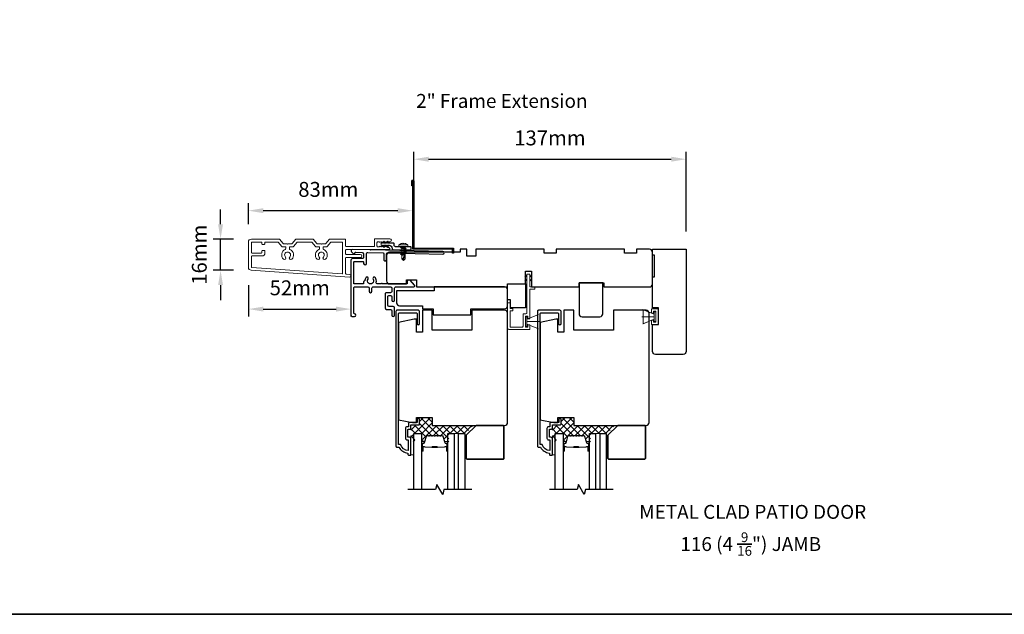
# Model space of a CAD drawing. Extents: x 3250 to 8124, y 3815 to 5078.
# Drawn here: x 7094 to 7590, y 4478 to 4778 of the extents above; entities that cross this region are included whole.
import ezdxf

# ---------------------------------------------------------------- set-up
doc = ezdxf.new("R2010")
doc.units = 0
doc.header["$LTSCALE"] = 250
doc.header["$MEASUREMENT"] = 0
doc.header["$PDMODE"] = 3
doc.header["$PDSIZE"] = -2
doc.layers.get('DEFPOINTS').update_dxf_attribs({"color": 2, "linetype": 'CONTINUOUS'})
for name, color, linetype in [('10', 30, 'CONTINUOUS'), ('3', 3, 'CONTINUOUS'), ('7', 7, 'CONTINUOUS'), ('Glass', 6, 'CONTINUOUS')]:
    doc.layers.add(name, color=color, linetype=linetype)
for name, color, linetype, lineweight in [('15A02$0$DIMENSION', 2, 'CONTINUOUS', 5), ('2', 2, 'CONTINUOUS', 25), ('6', 6, 'CONTINUOUS', 5), ('8', 7, 'CONTINUOUS', 35), ('Butal', 9, 'CONTINUOUS', 15), ('Casing', 142, 'CONTINUOUS', 15), ('Dimensions', 2, 'CONTINUOUS', 25), ('FLATHEAD SCREW$0$1', 1, 'CONTINUOUS', 13), ('Interlayer', 4, 'CONTINUOUS', 13), ('Spacer Bar', 1, 'CONTINUOUS', 9), ('TEXT', 7, 'CONTINUOUS', 35), ('Vinyl', 6, 'CONTINUOUS', 15), ('Visible (ANSI)', 7, 'CONTINUOUS', 25)]:
    doc.layers.add(name, color=color, linetype=linetype, lineweight=lineweight)
doc.styles.add('Note Text (ISO)', font='tahoma.ttf')
doc.styles.add('ROMANS', font='romans')
doc.dimstyles.new('LWDEC$0', dxfattribs={"dimscale": 0.125, "dimtxt": 2.5, "dimasz": 1, "dimexe": 1.25, "dimexo": 3, "dimgap": 2, "dimtad": 1, "dimtoh": 1, "dimdec": 4, "dimzin": 11, "dimdsep": 46, "dimlunit": 5, "dimtxsty": 'ROMANS', "dimcen": 0, "dimdle": 1.5, "dimazin": 0, "dimtfac": 1, "dimtdec": 4, "dimtix": 1, "dimtmove": 0, "dimatfit": 3, "dimfxl": 0, "dimfrac": 2, "dimtzin": 0, "dimarcsym": 0})

# ---------------------------------------------------------------- blocks, each defined once
blk = doc.blocks.new('*D229')
at = {"layer": '2', "color": 0, "linetype": 'ByBlock', "lineweight": -2}
for p, q in [((7292.35, 4688.8), (7292.35, 4711.4)), ((7429.73, 4671.3), (7429.73, 4711.4)), ((7299.85, 4707.65), (7422.23, 4707.65))]:
    blk.add_line(p, q, dxfattribs=at)
at = {"layer": '2', "color": 0}
for points in [[(7299.85, 4708.9), (7299.85, 4706.4), (7292.35, 4707.65)], [(7422.23, 4708.9), (7422.23, 4706.4), (7429.73, 4707.65)]]:
    blk.add_solid(points, dxfattribs=at)
at = {"layer": 'DEFPOINTS', "color": 0}
for p in [(7429.73, 4707.65), (7292.35, 4679.8), (7429.73, 4662.3)]:
    blk.add_point(p, dxfattribs=at)
at = {"layer": '2', "color": 0, "insert": (7361.04, 4717.4), "char_height": 7.5, "attachment_point": 5, "style": 'ROMANS'}
blk.add_mtext('137mm', dxfattribs=at)
blk = doc.blocks.new('.5 in SELF DRILLING')
at = {"layer": 'FLATHEAD SCREW$0$1', "lineweight": 5}
for p, q in [((-10.47, 0.31), (-12.34, 0)), ((-12.34, 0), (-6.34, -1.3)), ((-7.44, 1.5), (-10.84, 1.5)), ((-10.47, 0.31), (-7.43, -0.67)), ((-7.44, 1.5), (-7.54, 0.5)), ((-7.54, 0.5), (-7.34, -0.92)), ((-6.73, 2.59), (-7.44, 1.5)), ((-6.38, 1.5), (-6.73, 2.59)), ((-5.46, 1.5), (-6.63, 1.5)), ((-5.46, 1.5), (-6, -1.5)), ((-4.76, 2.59), (-5.46, 1.5)), ((-5.05, -1.5), (-4.65, 1.5)), ((-4.41, 1.5), (-4.76, 2.59)), ((-3.49, 1.5), (-4.65, 1.5)), ((-3.49, 1.5), (-4.02, -1.5)), ((-2.78, 2.59), (-3.49, 1.5)), ((-3.08, -1.5), (-2.68, 1.5)), ((-2.43, 1.5), (-2.78, 2.59)), ((-1.51, 1.5), (-2.68, 1.5)), ((-1.51, 1.5), (-2.05, -1.5)), ((-0.8, 2.59), (-1.51, 1.5)), ((-1.1, -1.5), (-0.7, 1.5)), ((-0.49, 1.59), (-0.8, 2.59)), ((-0.7, 1.5), (-0.46, 1.61)), ((0, 1.61), (-0.46, 1.61)), ((0, 3.75), (0, -3.75)), ((1.47, 4), (0.25, 4)), ((1.62, 3.98), (1.62, -3.98)), ((1.78, 3.89), (1.78, -3.89)), ((2.8, 1.97), (2.79, 1.96)), ((3.05, 0.37), (2.79, 0.37)), ((3.08, 0.37), (3.05, 0.37)), ((-10.84, -1.5), (-6, -1.5)), ((-7.43, -0.67), (-7.37, -0.71)), ((-7.26, -0.77), (-6.34, -1.3)), ((-6.82, -1.5), (-6.34, -1.3)), ((-6.11, -1.5), (-5.76, -2.59)), ((-5.76, -2.59), (-5.05, -1.5)), ((-5.05, -1.5), (-4.02, -1.5)), ((-4.13, -1.5), (-3.79, -2.59)), ((-3.79, -2.59), (-3.08, -1.5)), ((-3.08, -1.5), (-2.05, -1.5)), ((-2.16, -1.5), (-1.81, -2.59)), ((-1.81, -2.59), (-1.1, -1.5)), ((-1.1, -1.5), (-0.07, -1.5)), ((-0.18, -1.5), (0, -2.08)), ((0, -1.09), (-0.07, -1.5)), ((1.47, -4), (0.25, -4)), ((3.08, -0.37), (2.79, -0.37)), ((2.8, -1.97), (2.79, -1.96))]:
    blk.add_line(p, q, dxfattribs=at)
for points in [[(-10.84, -1.5), (-12.34, 0), (-10.84, 1.5)], [(0, -1.61), (0, 1.61)]]:
    blk.add_lwpolyline(points, dxfattribs=at)
for centre, radius, start, end in [((-12.74, 0.27), 2.26, 1.07161, 33.06652), ((0.25, 3.75), 0.25, 90, 180), ((1.47, 3.5), 0.5, 35.68533, 90), ((-3.4, 0), 6.5, 17.61933, 35.68533), ((-3.4, 0), 6.49, 3.26794, 17.58662), ((-4.9, 0), 7.69, 357.24333, 2.75667), ((-4.9, 0), 7.69, 357.24333, 2.75667), ((0.25, -3.75), 0.25, 180, 270), ((1.47, -3.5), 0.5, 270, 324.31467), ((-3.4, 0), 6.5, 324.31467, 342.38067), ((-3.4, 0), 6.49, 342.41426, 356.73135), ((-3.4, 0), 6.49, 342.41426, 356.73135)]:
    blk.add_arc(centre, radius, start, end, dxfattribs=at)
for points, knots in [([(-6.73, 2.59), (-6.89, 2.06), (-7.23, 0.91), (-7.29, -0.29), (-7.34, -0.92)], [0, 0, 0, 0, 1.65439, 3.593652, 3.593652, 3.593652, 3.593652]), ([(-7.34, -0.92), (-7.17, -0.6), (-6.83, 0.01), (-6.8, 0.59), (-6.7, 0.93), (-6.63, 1.5)], [0.072389, 0.072389, 0.072389, 0.072389, 1.65439, 4.144282, 5.297366, 5.297366, 5.297366, 5.297366]), ([(-4.76, 2.59), (-4.91, 2.06), (-5.31, 0.74), (-5.32, -1.05), (-5.66, -2.22), (-5.76, -2.59)], [0, 0, 0, 0, 1.65439, 4.144282, 5.297366, 5.297366, 5.297366, 5.297366]), ([(-2.78, 2.59), (-2.94, 2.06), (-3.34, 0.74), (-3.35, -1.05), (-3.68, -2.22), (-3.79, -2.59)], [0, 0, 0, 0, 1.65439, 4.144282, 5.297366, 5.297366, 5.297366, 5.297366]), ([(-0.8, 2.59), (-0.96, 2.06), (-1.36, 0.74), (-1.37, -1.05), (-1.71, -2.22), (-1.81, -2.59)], [0, 0, 0, 0, 1.65439, 4.144282, 5.297366, 5.297366, 5.297366, 5.297366])]:
    blk.add_open_spline(points, degree=3, knots=knots, dxfattribs=at)
blk = doc.blocks.new('*D234')
at = {"layer": 'DEFPOINTS', "color": 0}
for p in [(7291.85, 4681.72), (7291.85, 4666.5), (7209.04, 4665.88)]:
    blk.add_point(p, dxfattribs=at)
at = {"layer": 'Dimensions', "color": 0, "linetype": 'ByBlock', "lineweight": -2}
for p, q in [((7209.04, 4674.88), (7209.04, 4685.47)), ((7216.54, 4681.72), (7284.35, 4681.72)), ((7291.85, 4675.5), (7291.85, 4685.47))]:
    blk.add_line(p, q, dxfattribs=at)
at = {"layer": 'Dimensions', "color": 0}
for points in [[(7216.54, 4682.97), (7216.54, 4680.47), (7209.04, 4681.72)], [(7284.35, 4682.97), (7284.35, 4680.47), (7291.85, 4681.72)]]:
    blk.add_solid(points, dxfattribs=at)
at = {"layer": 'Dimensions', "color": 0, "insert": (7249.32, 4691.47), "char_height": 7.5, "attachment_point": 5, "style": 'ROMANS'}
blk.add_mtext('83mm', dxfattribs=at)
blk = doc.blocks.new('*D235')
at = {"layer": 'DEFPOINTS', "color": 0}
for p in [(7194.98, 4667.38), (7210.54, 4667.38), (7210.44, 4651.68)]:
    blk.add_point(p, dxfattribs=at)
at = {"layer": 'Dimensions', "color": 0, "linetype": 'ByBlock', "lineweight": -2}
for p, q in [((7194.98, 4674.88), (7194.98, 4682.38)), ((7201.54, 4667.38), (7191.23, 4667.38)), ((7194.98, 4651.68), (7194.98, 4667.38)), ((7201.44, 4651.68), (7191.23, 4651.68)), ((7194.98, 4644.18), (7194.98, 4636.68))]:
    blk.add_line(p, q, dxfattribs=at)
at = {"layer": 'Dimensions', "color": 0}
for points in [[(7193.73, 4674.88), (7196.23, 4674.88), (7194.98, 4667.38)], [(7193.73, 4644.18), (7196.23, 4644.18), (7194.98, 4651.68)]]:
    blk.add_solid(points, dxfattribs=at)
at = {"layer": 'Dimensions', "color": 0, "insert": (7185.23, 4659.53), "char_height": 7.5, "attachment_point": 5, "rotation": 90, "style": 'ROMANS'}
blk.add_mtext('16mm', dxfattribs=at)
blk = doc.blocks.new('*D236')
at = {"layer": 'DEFPOINTS', "color": 0}
for p in [(7209.04, 4653.17), (7260.73, 4648.76), (7260.73, 4632.11)]:
    blk.add_point(p, dxfattribs=at)
at = {"layer": 'Dimensions', "color": 0, "linetype": 'ByBlock', "lineweight": -2}
for p, q in [((7209.04, 4644.17), (7209.04, 4628.36)), ((7260.73, 4639.76), (7260.73, 4628.36)), ((7216.54, 4632.11), (7253.23, 4632.11))]:
    blk.add_line(p, q, dxfattribs=at)
at = {"layer": 'Dimensions', "color": 0}
for points in [[(7216.54, 4633.36), (7216.54, 4630.86), (7209.04, 4632.11)], [(7253.23, 4633.36), (7253.23, 4630.86), (7260.73, 4632.11)]]:
    blk.add_solid(points, dxfattribs=at)
at = {"layer": 'Dimensions', "color": 0, "insert": (7234.89, 4641.86), "char_height": 7.5, "attachment_point": 5, "style": 'ROMANS'}
blk.add_mtext('52mm', dxfattribs=at)

msp = doc.modelspace()

# ---------------------------------------------------------------- hatches: boundary and pattern name
at = {"layer": '15A02$0$DIMENSION'}
h = msp.add_hatch(dxfattribs=at)
h.set_pattern_fill('ANSI37', color=251, scale=20, angle=270, style=0)
h.set_pattern_definition([(315, (4073.9515, 1456.6278), (1.767767, 1.767767), []), (45, (4073.9515, 1456.6278), (-1.767767, 1.767767), [])])
edge = h.paths.add_edge_path()
edge.add_arc((7297.33, 4564.85), 0.5, 325.4038, 343)
edge.add_line((7297.8, 4564.71), (7298.8, 4567.97))
edge.add_arc((7299.17, 4567.86), 0.386, 90, 163, ccw=False)
edge.add_line((7299.17, 4568.24), (7299.79, 4568.24))
edge.add_arc((7299.79, 4568.23), 0.0127, 39, 90, ccw=False)
edge.add_line((7299.8, 4568.24), (7299.87, 4568.15))
edge.add_arc((7300.06, 4568.3), 0.241, 219, 321)
edge.add_line((7300.25, 4568.15), (7300.32, 4568.24))
edge.add_arc((7300.33, 4568.23), 0.0127, 90, 141, ccw=False)
edge.add_line((7300.33, 4568.24), (7301.24, 4568.24))
edge.add_arc((7301.24, 4568.23), 0.0127, 39, 90, ccw=False)
edge.add_line((7301.25, 4568.24), (7301.32, 4568.15))
edge.add_arc((7301.51, 4568.3), 0.241, 219, 321)
edge.add_line((7301.7, 4568.15), (7301.76, 4568.24))
edge.add_arc((7301.77, 4568.23), 0.0127, 89.9948, 141, ccw=False)
edge.add_line((7301.77, 4568.24), (7302.69, 4568.24))
edge.add_arc((7302.69, 4568.23), 0.0127, 39, 96.5734, ccw=False)
edge.add_line((7302.7, 4568.24), (7302.77, 4568.15))
edge.add_arc((7302.96, 4568.3), 0.241, 219, 321)
edge.add_line((7303.14, 4568.15), (7303.21, 4568.24))
edge.add_arc((7303.22, 4568.23), 0.0127, 89.9948, 141, ccw=False)
edge.add_line((7303.22, 4568.24), (7304.14, 4568.24))
edge.add_arc((7304.14, 4568.23), 0.0127, 39, 96.5734, ccw=False)
edge.add_line((7304.15, 4568.24), (7304.22, 4568.15))
edge.add_arc((7304.4, 4568.3), 0.241, 219, 321)
edge.add_line((7304.59, 4568.15), (7304.66, 4568.24))
edge.add_arc((7304.67, 4568.23), 0.0127, 89.9948, 141, ccw=False)
edge.add_line((7304.67, 4568.24), (7305.58, 4568.24))
edge.add_arc((7305.59, 4568.23), 0.0127, 39, 96.5734, ccw=False)
edge.add_line((7305.6, 4568.24), (7305.66, 4568.15))
edge.add_arc((7305.85, 4568.3), 0.241, 219, 321)
edge.add_line((7306.04, 4568.15), (7306.11, 4568.24))
edge.add_arc((7306.12, 4568.23), 0.0127, 90, 141, ccw=False)
edge.add_line((7306.12, 4568.24), (7306.74, 4568.24))
edge.add_arc((7306.74, 4567.86), 0.386, 17, 90, ccw=False)
edge.add_line((7307.11, 4567.97), (7307.85, 4565.56))
edge.add_line((7307.85, 4565.56), (7309.53, 4564.31))
edge.add_line((7309.53, 4564.31), (7310.11, 4564.31))
edge.add_line((7310.11, 4564.31), (7310.11, 4569.49))
edge.add_line((7310.11, 4569.49), (7318.6, 4569.49))
edge.add_line((7318.6, 4569.49), (7322.6, 4573.49))
edge.add_line((7322.6, 4573.49), (7301.71, 4573.49))
edge.add_line((7301.71, 4573.49), (7301.71, 4577.49))
edge.add_line((7301.71, 4577.49), (7295.36, 4577.49))
edge.add_line((7295.36, 4577.49), (7295.36, 4573.74))
edge.add_line((7295.36, 4573.74), (7290.91, 4573.74))
edge.add_line((7290.91, 4573.74), (7290.91, 4565.09))
edge.add_line((7290.91, 4565.09), (7292.91, 4565.09))
edge.add_line((7292.91, 4565.09), (7292.91, 4569.49))
edge.add_line((7292.91, 4569.49), (7296.81, 4569.49))
edge.add_line((7296.81, 4569.49), (7296.81, 4564.31))
edge.add_line((7296.81, 4564.31), (7297.39, 4564.31))
edge.add_line((7297.39, 4564.31), (7297.74, 4564.57))
h = msp.add_hatch(dxfattribs=at)
h.set_pattern_fill('ANSI37', color=251, scale=20, angle=270, style=0)
h.set_pattern_definition([(315, (4145.2913, 1456.6278), (1.767767, 1.767767), []), (45, (4145.2913, 1456.6278), (-1.767767, 1.767767), [])])
edge = h.paths.add_edge_path()
edge.add_arc((7368.67, 4564.85), 0.5, 325.4038, 343)
edge.add_line((7369.14, 4564.71), (7370.14, 4567.97))
edge.add_arc((7370.51, 4567.86), 0.386, 90, 163, ccw=False)
edge.add_line((7370.51, 4568.24), (7371.13, 4568.24))
edge.add_arc((7371.13, 4568.23), 0.0127, 39, 90, ccw=False)
edge.add_line((7371.14, 4568.24), (7371.21, 4568.15))
edge.add_arc((7371.4, 4568.3), 0.241, 219, 321)
edge.add_line((7371.59, 4568.15), (7371.66, 4568.24))
edge.add_arc((7371.67, 4568.23), 0.0127, 90, 141, ccw=False)
edge.add_line((7371.67, 4568.24), (7372.58, 4568.24))
edge.add_arc((7372.58, 4568.23), 0.0127, 39, 90, ccw=False)
edge.add_line((7372.59, 4568.24), (7372.66, 4568.15))
edge.add_arc((7372.85, 4568.3), 0.241, 219, 321)
edge.add_line((7373.04, 4568.15), (7373.1, 4568.24))
edge.add_arc((7373.11, 4568.23), 0.0127, 89.9948, 141, ccw=False)
edge.add_line((7373.11, 4568.24), (7374.03, 4568.24))
edge.add_arc((7374.03, 4568.23), 0.0127, 39, 96.5734, ccw=False)
edge.add_line((7374.04, 4568.24), (7374.11, 4568.15))
edge.add_arc((7374.3, 4568.3), 0.241, 219, 321)
edge.add_line((7374.48, 4568.15), (7374.55, 4568.24))
edge.add_arc((7374.56, 4568.23), 0.0127, 89.9948, 141, ccw=False)
edge.add_line((7374.56, 4568.24), (7375.48, 4568.24))
edge.add_arc((7375.48, 4568.23), 0.0127, 39, 96.5734, ccw=False)
edge.add_line((7375.49, 4568.24), (7375.56, 4568.15))
edge.add_arc((7375.74, 4568.3), 0.241, 219, 321)
edge.add_line((7375.93, 4568.15), (7376, 4568.24))
edge.add_arc((7376.01, 4568.23), 0.0127, 89.9948, 141, ccw=False)
edge.add_line((7376.01, 4568.24), (7376.92, 4568.24))
edge.add_arc((7376.93, 4568.23), 0.0127, 39, 96.5734, ccw=False)
edge.add_line((7376.94, 4568.24), (7377, 4568.15))
edge.add_arc((7377.19, 4568.3), 0.241, 219, 321)
edge.add_line((7377.38, 4568.15), (7377.45, 4568.24))
edge.add_arc((7377.46, 4568.23), 0.0127, 90, 141, ccw=False)
edge.add_line((7377.46, 4568.24), (7378.08, 4568.24))
edge.add_arc((7378.08, 4567.86), 0.386, 17, 90, ccw=False)
edge.add_line((7378.45, 4567.97), (7379.19, 4565.56))
edge.add_line((7379.19, 4565.56), (7380.87, 4564.31))
edge.add_line((7380.87, 4564.31), (7381.45, 4564.31))
edge.add_line((7381.45, 4564.31), (7381.45, 4569.49))
edge.add_line((7381.45, 4569.49), (7389.94, 4569.49))
edge.add_line((7389.94, 4569.49), (7393.94, 4573.49))
edge.add_line((7393.94, 4573.49), (7373.05, 4573.49))
edge.add_line((7373.05, 4573.49), (7373.05, 4577.49))
edge.add_line((7373.05, 4577.49), (7366.7, 4577.49))
edge.add_line((7366.7, 4577.49), (7366.7, 4573.74))
edge.add_line((7366.7, 4573.74), (7362.25, 4573.74))
edge.add_line((7362.25, 4573.74), (7362.25, 4565.09))
edge.add_line((7362.25, 4565.09), (7364.25, 4565.09))
edge.add_line((7364.25, 4565.09), (7364.25, 4569.49))
edge.add_line((7364.25, 4569.49), (7368.15, 4569.49))
edge.add_line((7368.15, 4569.49), (7368.15, 4564.31))
edge.add_line((7368.15, 4564.31), (7368.73, 4564.31))
edge.add_line((7368.73, 4564.31), (7369.08, 4564.57))

# ---------------------------------------------------------------- linework, layer by layer
at = {"layer": '10'}
msp.add_lwpolyline([(7279.06, 4666.09), (7278.5, 4665.29), (7277.25, 4665.29), (7277.61, 4665.8, 1), (7277.2, 4666.09), (7276.63, 4665.29), (7276.26, 4665.29, 1), (7276.26, 4664.27), (7276.63, 4664.27), (7277.2, 4663.47, 1), (7277.61, 4663.76), (7277.25, 4664.27), (7278.5, 4664.27), (7279.06, 4663.47, 1), (7279.48, 4663.76), (7279.12, 4664.27), (7280, 4664.27, -0.414214), (7281.5, 4662.77), (7281.5, 4662.53, 0.414214), (7282, 4662.03), (7290.78, 4662.03, 0.414214), (7291.03, 4662.28), (7291.03, 4663.28, 0.414214), (7290.78, 4663.53), (7283.25, 4663.53, -0.414214), (7282.5, 4664.28), (7282.5, 4665.04, 0.414214), (7282.25, 4665.29), (7279.12, 4665.29), (7279.48, 4665.8, 1)], format="xyb", close=True, dxfattribs=at)
at = {"layer": '3'}
for points in [[(7291.85, 4694.28), (7291.35, 4694.28), (7291.35, 4696.83, -0.9), (7292.35, 4696.83), (7292.35, 4662.78), (7312.35, 4662.78), (7312.35, 4660.28), (7311.85, 4660.28), (7311.85, 4662.28), (7291.85, 4662.28), (7291.85, 4696.74)], [(7261.43, 4662.18), (7261.43, 4662.18), (7261.43, 4662.18, 0.69957), (7260.98, 4660.95), (7262.07, 4660.03, 0.637672), (7262.73, 4660.33), (7262.73, 4660.35), (7262.73, 4660.33), (7262.73, 4660.35, -0.420458), (7263.14, 4660.75), (7266.44, 4660.68, -0.407996), (7267.13, 4659.98), (7267.13, 4658.23, -0.414214), (7266.43, 4657.53), (7261.43, 4657.53, 0.414214), (7260.73, 4656.83), (7260.73, 4629.08, 0.414214), (7261.43, 4628.38), (7262.53, 4628.38, 1), (7262.53, 4629.78, -0.414214), (7262.13, 4630.18), (7262.13, 4642.68, -0.414214), (7262.83, 4643.38), (7269.23, 4643.38, -0.414213), (7269.93, 4642.68), (7269.93, 4641.08, 1), (7271.33, 4641.08), (7271.33, 4642.68, -0.414214), (7272.03, 4643.38), (7280.63, 4643.38, -0.414213), (7281.33, 4642.68), (7281.33, 4641.08, -0.414214), (7280.63, 4640.38), (7278.63, 4640.38, 0.414214), (7277.93, 4639.68), (7277.93, 4632.68, 0.414213), (7278.63, 4631.98), (7280.63, 4631.98, -0.414213), (7281.33, 4631.28), (7281.33, 4629.08, 1), (7282.73, 4629.08), (7282.73, 4632.68, 0.414213), (7282.03, 4633.38), (7280.03, 4633.38, -0.414213), (7279.33, 4634.08), (7279.33, 4638.28, -0.414214), (7280.03, 4638.98), (7280.63, 4638.98, -0.414213), (7281.33, 4638.28), (7281.33, 4636.58, 1), (7282.73, 4636.58), (7282.73, 4642.68, -0.414214), (7283.43, 4643.38), (7292.48, 4643.38, 0.661067), (7292.84, 4644.22), (7290.53, 4646.63), (7289.53, 4646.63, 0.414214), (7289.13, 4646.23), (7289.13, 4645.18, -0.414214), (7288.73, 4644.78), (7276.57, 4644.78, 1), (7276.07, 4644.78), (7274.16, 4644.78, -0.483177), (7273.48, 4645.64, 0.207572), (7273.06, 4647.93, 1), (7271.9, 4647.15, -1.870905), (7269.36, 4647.15, 1), (7268.2, 4647.93, 0.14834), (7267.7, 4646.3), (7267.53, 4646.3, 0.414214), (7267.13, 4645.9), (7267.13, 4645.18, -0.414214), (7266.73, 4644.78), (7262.53, 4644.78, -0.414213), (7262.13, 4645.18), (7262.13, 4655.73, -0.414214), (7262.53, 4656.13), (7266.73, 4656.13, -0.414214), (7267.13, 4655.73), (7267.13, 4655.08, 1), (7268.53, 4655.08), (7268.53, 4659.92, -0.420458), (7269.24, 4660.62), (7276.92, 4660.46, -0.414214), (7277.31, 4660.05), (7277.25, 4657.13, 1), (7278.65, 4657.1), (7278.71, 4660.02, -0.414214), (7279.12, 4660.41), (7307.01, 4659.79, 1), (7307.04, 4661.19), (7270.87, 4661.98), (7270.63, 4661.74), (7270.37, 4661.99), (7261.43, 4662.18)]]:
    msp.add_lwpolyline(points, format="xyb", dxfattribs=at)
for points in [[(7288.21, 4567.04, 0.414214), (7289.01, 4566.24), (7289.61, 4566.24), (7289.61, 4560.77, -0.28202), (7285.73, 4563.79), (7284.71, 4563.79), (7284.71, 4629.67, -0.414214), (7285.23, 4630.19), (7293.54, 4630.19, -0.414214), (7294.06, 4629.67), (7294.06, 4624.84, 1), (7295.36, 4624.84), (7295.36, 4630.84, 0.414214), (7294.71, 4631.49), (7283.93, 4631.49, 0.414214), (7283.41, 4630.97), (7283.41, 4562.99, 0.414214), (7283.91, 4562.49), (7284.91, 4562.49, 0.238125), (7289.41, 4559.49), (7289.41, 4558.99, 0.414214), (7289.91, 4558.49), (7290.66, 4558.49, 0.414214), (7290.91, 4558.74), (7290.91, 4566.84, 0.414214), (7290.26, 4567.49), (7289.56, 4567.49, -0.414214), (7289.46, 4567.59), (7289.46, 4571.44, -0.414214), (7289.56, 4571.54), (7290.28, 4571.54, 0.468375), (7290.91, 4572.29), (7290.91, 4573.74), (7294.86, 4573.74, 0.414214), (7295.36, 4574.24), (7295.36, 4576.24, 1.2), (7294.11, 4576.24), (7294.11, 4574.99), (7290.26, 4574.99, 0.414214), (7289.66, 4574.39), (7289.66, 4572.79), (7289.01, 4572.79, 0.414214), (7288.21, 4571.99)], [(7359.55, 4567.04, 0.414214), (7360.35, 4566.24), (7360.95, 4566.24), (7360.95, 4560.77, -0.28202), (7357.07, 4563.79), (7356.05, 4563.79), (7356.05, 4629.67, -0.414214), (7356.57, 4630.19), (7364.88, 4630.19, -0.414214), (7365.4, 4629.67), (7365.4, 4624.84, 1), (7366.7, 4624.84), (7366.7, 4630.84, 0.414214), (7366.05, 4631.49), (7355.27, 4631.49, 0.414214), (7354.75, 4630.97), (7354.75, 4562.99, 0.414214), (7355.25, 4562.49), (7356.25, 4562.49, 0.238125), (7360.75, 4559.49), (7360.75, 4558.99, 0.414214), (7361.25, 4558.49), (7362, 4558.49, 0.414214), (7362.25, 4558.74), (7362.25, 4566.84, 0.414214), (7361.6, 4567.49), (7360.9, 4567.49, -0.414214), (7360.8, 4567.59), (7360.8, 4571.44, -0.414214), (7360.9, 4571.54), (7361.62, 4571.54, 0.468375), (7362.25, 4572.29), (7362.25, 4573.74), (7366.2, 4573.74, 0.414214), (7366.7, 4574.24), (7366.7, 4576.24, 1.2), (7365.45, 4576.24), (7365.45, 4574.99), (7361.6, 4574.99, 0.414214), (7361, 4574.39), (7361, 4572.79), (7360.35, 4572.79, 0.414214), (7359.55, 4571.99)]]:
    msp.add_lwpolyline(points, format="xyb", close=True, dxfattribs=at)
at = {"layer": '6'}
for p, q in [((7413.57, 4629.51), (7407.83, 4631.85)), ((7408.07, 4624.76), (7408.07, 4631.76)), ((7408.07, 4631.76), (7413.57, 4629.51)), ((7412.21, 4630.01), (7412.21, 4632.24)), ((7412.21, 4632.24), (7415.71, 4632.24)), ((7415.71, 4632.24), (7415.71, 4624.28)), ((7349.46, 4627.03), (7355.2, 4629.37)), ((7413.57, 4628.26), (7407.37, 4628.26)), ((7413.57, 4627.01), (7407.83, 4624.67)), ((7413.57, 4627.01), (7408.07, 4624.76)), ((7413.21, 4630.01), (7412.21, 4630.01)), ((7412.21, 4624.28), (7412.21, 4626.51)), ((7412.21, 4626.51), (7413.21, 4626.51)), ((7414.46, 4630.99), (7413.21, 4630.99)), ((7413.21, 4630.99), (7413.21, 4630.01)), ((7413.21, 4626.51), (7413.21, 4625.53)), ((7414.37, 4630.66), (7413.57, 4630.66)), ((7413.57, 4630.66), (7413.57, 4625.86)), ((7413.57, 4629.51), (7413.57, 4627.01)), ((7414.37, 4625.86), (7414.37, 4630.66)), ((7414.46, 4625.53), (7414.46, 4630.99)), ((7349.46, 4625.78), (7355.66, 4625.78)), ((7349.46, 4624.53), (7355.2, 4622.19)), ((7415.71, 4624.28), (7412.21, 4624.28)), ((7413.21, 4625.53), (7414.46, 4625.53)), ((7413.57, 4625.86), (7414.37, 4625.86))]:
    msp.add_line(p, q, dxfattribs=at)
msp.add_lwpolyline([(7340.91, 4632.48), (7340.91, 4635.28), (7339.71, 4635.28), (7339.71, 4622.78, 0.414214), (7340.71, 4621.78), (7350.96, 4621.78), (7350.96, 4624.23), (7349.96, 4624.23), (7349.96, 4622.98), (7348.66, 4622.98), (7348.66, 4628.58), (7349.96, 4628.58), (7349.96, 4627.23), (7350.96, 4627.23), (7350.96, 4642.08), (7352.96, 4642.08, 0.414214), (7353.46, 4642.58), (7353.46, 4643.28), (7350.96, 4643.28), (7350.96, 4649.68, 0.414214), (7350.86, 4649.78), (7349.56, 4649.78, 0.414214), (7349.46, 4649.68), (7349.46, 4630.28, -0.414214), (7348.96, 4629.78), (7347.46, 4629.78), (7347.46, 4623.48, -0.414214), (7346.96, 4622.98), (7340.91, 4622.98), (7340.91, 4631.28), (7341.91, 4631.28, 0.414214), (7342.41, 4631.78), (7342.41, 4632.48)], format="xyb", close=True, dxfattribs=at)
at = {"layer": '6', "color": 1}
for points in [[(7349.46, 4649.21), (7348.46, 4648.23), (7349.46, 4648.56)], [(7349.46, 4647.15), (7348.46, 4646.18), (7349.46, 4646.5)], [(7350.96, 4649.21), (7351.96, 4648.23), (7350.96, 4648.56)], [(7350.96, 4647.15), (7351.96, 4646.18), (7350.96, 4646.5)]]:
    msp.add_lwpolyline(points, close=True, dxfattribs=at)
at = {"layer": '6'}
for points in [[(7349.46, 4628.18), (7348.66, 4628.18), (7348.66, 4623.38), (7349.46, 4623.38)], [(7349.46, 4624.53), (7349.46, 4627.03), (7354.96, 4629.28), (7354.96, 4622.28)], [(7292.41, 4558.69), (7292.41, 4568.19), (7290.91, 4568.19), (7290.91, 4558.69)], [(7363.75, 4558.74), (7363.75, 4568.24), (7362.25, 4568.24), (7362.25, 4558.74)]]:
    msp.add_lwpolyline(points, close=True, dxfattribs=at)
at = {"layer": '7', "flags": 128}
for points in [[(7321.62, 4541.24), (7307.63, 4541.24), (7306.96, 4538.74), (7304.07, 4543.74), (7303.4, 4541.24), (7289.42, 4541.24)], [(7392.96, 4541.24), (7378.97, 4541.24), (7378.3, 4538.74), (7375.41, 4543.74), (7374.74, 4541.24), (7360.76, 4541.24)]]:
    msp.add_lwpolyline(points, dxfattribs=at)
at = {"layer": '8', "linetype": 'Continuous'}
msp.add_lwpolyline([(6792.03, 5077.64), (8124.36, 5077.64), (8124.36, 4478.29), (6792.03, 4478.29)], close=True, dxfattribs=at)
at = {"layer": '8'}
for points in [[(7323.86, 4573.49), (7337.36, 4573.49, -0.414214), (7337.86, 4572.99), (7337.86, 4556.99, -0.414214), (7337.36, 4556.49), (7319.36, 4556.49, -0.414214), (7318.86, 4556.99), (7318.86, 4568.49)], [(7395.2, 4573.49), (7408.7, 4573.49, -0.414214), (7409.2, 4572.99), (7409.2, 4556.99, -0.414214), (7408.7, 4556.49), (7390.7, 4556.49, -0.414214), (7390.2, 4556.99), (7390.2, 4568.49)]]:
    msp.add_lwpolyline(points, format="xyb", close=True, dxfattribs=at)
at = {"layer": 'Butal'}
for points in [[(7296.31, 4560.93), (7296.31, 4565.11, -0.414214), (7296.56, 4565.36), (7297.88, 4565.36), (7297.7, 4564.75, -0.329751), (7297.34, 4564.48), (7297.22, 4564.48, 0.414214), (7296.71, 4563.97), (7296.71, 4560.68), (7296.56, 4560.68, -0.414214)], [(7309.6, 4560.93), (7309.6, 4565.11, 0.414214), (7309.35, 4565.36), (7308.03, 4565.36), (7308.22, 4564.75, 0.329751), (7308.58, 4564.48), (7308.69, 4564.48, -0.414214), (7309.2, 4563.97), (7309.2, 4560.68), (7309.35, 4560.68, 0.414214)], [(7367.65, 4560.93), (7367.65, 4565.11, -0.414214), (7367.9, 4565.36), (7369.22, 4565.36), (7369.04, 4564.75, -0.329751), (7368.68, 4564.48), (7368.56, 4564.48, 0.414214), (7368.05, 4563.97), (7368.05, 4560.68), (7367.9, 4560.68, -0.414214)], [(7380.94, 4560.93), (7380.94, 4565.11, 0.414214), (7380.69, 4565.36), (7379.37, 4565.36), (7379.56, 4564.75, 0.329751), (7379.92, 4564.48), (7380.03, 4564.48, -0.414214), (7380.54, 4563.97), (7380.54, 4560.68), (7380.69, 4560.68, 0.414214)]]:
    msp.add_lwpolyline(points, format="xyb", close=True, dxfattribs=at)
at = {"layer": 'Casing'}
for points in [[(7249.95, 4667.29, -0.217121), (7250.14, 4667.38), (7257.79, 4667.38, -0.414214), (7258.04, 4667.13), (7258.04, 4663.88, 0.414214), (7258.29, 4663.63), (7272.29, 4663.63, 0.414214), (7272.54, 4663.88), (7272.54, 4667.28, -0.414214), (7272.79, 4667.53), (7280.34, 4667.53, -1), (7280.34, 4666.03), (7279.47, 4666.03), (7279.26, 4665.84, -0.381966), (7278.93, 4665.84), (7278.72, 4666.03), (7278.51, 4665.84, -0.381966), (7278.18, 4665.84), (7277.97, 4666.03), (7277.76, 4665.84, -0.381966), (7277.43, 4665.84), (7277.22, 4666.03), (7277.01, 4665.84, -0.381966), (7276.68, 4665.84), (7276.47, 4666.03), (7276.26, 4665.84, -0.381966), (7275.93, 4665.84), (7275.72, 4666.03), (7275.51, 4665.84, -0.381966), (7275.18, 4665.84), (7274.97, 4666.03), (7274.34, 4666.03, 0.414214), (7273.84, 4665.53), (7273.84, 4664.03, 0.414214), (7274.34, 4663.53), (7274.97, 4663.53), (7275.18, 4663.71, -0.381966), (7275.51, 4663.71), (7275.72, 4663.53), (7275.93, 4663.71, -0.381966), (7276.26, 4663.71), (7276.47, 4663.53), (7276.68, 4663.71, -0.381966), (7277.01, 4663.71), (7277.22, 4663.53), (7277.43, 4663.71, -0.381966), (7277.76, 4663.71), (7277.97, 4663.53), (7278.18, 4663.71, -0.381966), (7278.51, 4663.71), (7278.72, 4663.53), (7278.93, 4663.71, -0.381966), (7279.26, 4663.71), (7280.18, 4662.89, -0.213422), (7280.34, 4662.52), (7280.34, 4662.38, -0.414214), (7280.09, 4662.13), (7258.29, 4662.13, 0.414214), (7258.04, 4661.88), (7258.04, 4659.88, 0.414214), (7258.29, 4659.63), (7265.44, 4659.63, -1), (7265.44, 4658.13), (7258.29, 4658.13, 0.414214), (7258.04, 4657.88), (7258.04, 4649.98, 0.39391), (7258.28, 4649.73), (7260.09, 4649.61, -1), (7259.99, 4648.21), (7210.44, 4651.68, -0.39391), (7209.04, 4653.17), (7209.04, 4665.88, -0.414214), (7210.54, 4667.38), (7224.44, 4667.38, -0.217121), (7224.63, 4667.29), (7226.49, 4665.15, 0.217121), (7226.68, 4665.06), (7228.54, 4665.06), (7228.79, 4664.81), (7229.04, 4665.06), (7230.9, 4665.06, 0.217121), (7231.09, 4665.15), (7232.95, 4667.29, -0.217121), (7233.14, 4667.38), (7241.44, 4667.38, -0.217121), (7241.63, 4667.29), (7243.49, 4665.15, 0.217121), (7243.68, 4665.06), (7245.54, 4665.06), (7245.79, 4664.81), (7246.04, 4665.06), (7247.9, 4665.06, 0.217121), (7248.09, 4665.15)], [(7231.78, 4663.65, -0.217121), (7231.59, 4663.56), (7230.19, 4663.56, 0.414214), (7229.69, 4663.06), (7229.69, 4662.58, 0.298217), (7229.99, 4662.13, -0.530295), (7230.9, 4657.24, -1), (7229.85, 4658.31, 2.433737), (7227.74, 4658.31, -1), (7226.68, 4657.24, -0.530295), (7227.59, 4662.13, 0.298217), (7227.89, 4662.58), (7227.89, 4663.06, 0.414214), (7227.39, 4663.56), (7226, 4663.56, -0.217121), (7225.81, 4663.65), (7223.95, 4665.79, 0.217121), (7223.76, 4665.88), (7217.49, 4665.88, 0.414214), (7217.24, 4665.63), (7217.24, 4664.93, -0.414214), (7216.99, 4664.68), (7216.09, 4664.68, -0.414214), (7215.84, 4664.93), (7215.84, 4665.63, 0.414214), (7215.59, 4665.88), (7210.79, 4665.88, 0.414214), (7210.54, 4665.63), (7210.54, 4660.63, 0.414214), (7210.79, 4660.38), (7215.59, 4660.38, 0.414214), (7215.84, 4660.63), (7215.84, 4661.33, -0.414214), (7216.09, 4661.58), (7217.09, 4661.58, -0.414214), (7217.34, 4661.33), (7217.34, 4660.38, -0.414214), (7215.84, 4658.88), (7210.79, 4658.88, 0.414214), (7210.54, 4658.63), (7210.54, 4653.31, 0.39391), (7210.78, 4653.06), (7256.28, 4649.87, 0.434812), (7256.54, 4650.12), (7256.54, 4665.63, 0.414214), (7256.29, 4665.88), (7250.83, 4665.88, 0.217121), (7250.64, 4665.79), (7248.78, 4663.65, -0.217121), (7248.59, 4663.56), (7247.19, 4663.56, 0.414214), (7246.69, 4663.06), (7246.69, 4662.58, 0.298217), (7246.99, 4662.13, -0.530295), (7247.9, 4657.24, -1), (7246.85, 4658.31, 2.433737), (7244.74, 4658.31, -1), (7243.68, 4657.24, -0.530295), (7244.59, 4662.13, 0.298217), (7244.89, 4662.58), (7244.89, 4663.06, 0.414214), (7244.39, 4663.56), (7243, 4663.56, -0.217121), (7242.81, 4663.65), (7240.95, 4665.79, 0.217121), (7240.76, 4665.88), (7233.83, 4665.88, 0.217121), (7233.64, 4665.79)]]:
    msp.add_lwpolyline(points, format="xyb", close=True, dxfattribs=at)
at = {"layer": 'Glass', "color": 1}
for points in [[(7292.41, 4541.24), (7292.41, 4569.49), (7296.31, 4569.49), (7296.31, 4541.24)], [(7309.6, 4541.24), (7309.6, 4569.49), (7312.7, 4569.49), (7312.7, 4541.24)], [(7315.01, 4541.24), (7315.01, 4569.49), (7318.11, 4569.49), (7318.11, 4541.24)], [(7363.75, 4541.24), (7363.75, 4569.49), (7367.65, 4569.49), (7367.65, 4541.24)], [(7380.94, 4541.24), (7380.94, 4569.49), (7384.04, 4569.49), (7384.04, 4541.24)], [(7386.35, 4541.24), (7386.35, 4569.49), (7389.45, 4569.49), (7389.45, 4541.24)]]:
    msp.add_lwpolyline(points, dxfattribs=at)
at = {"layer": 'Interlayer'}
for points in [[(7315.01, 4541.24), (7315.01, 4569.49), (7312.7, 4569.49), (7312.7, 4541.24)], [(7386.35, 4541.24), (7386.35, 4569.49), (7384.04, 4569.49), (7384.04, 4541.24)]]:
    msp.add_lwpolyline(points, dxfattribs=at)
at = {"layer": 'Spacer Bar'}
for points in [[(7301.77, 4568.36, 0.226277), (7301.68, 4568.31), (7301.61, 4568.22, -0.476976), (7301.41, 4568.22), (7301.34, 4568.31, 0.226277), (7301.24, 4568.36), (7300.33, 4568.36, 0.226277), (7300.23, 4568.31), (7300.16, 4568.22, -0.476976), (7299.96, 4568.22), (7299.89, 4568.31, 0.226277), (7299.79, 4568.36), (7299.17, 4568.36, 0.329751), (7298.69, 4568), (7297.69, 4564.74, -0.329751), (7297.33, 4564.47), (7297.21, 4564.47, 0.414214), (7296.71, 4563.97), (7296.71, 4560.68, 1), (7297.09, 4560.68), (7297.09, 4562.54, -0.414214), (7297.24, 4562.69), (7297.75, 4562.69), (7297.75, 4562.81), (7297.27, 4562.81, 0.414214), (7296.97, 4562.51), (7296.97, 4560.68, -1), (7296.82, 4560.68), (7296.82, 4563.97, -0.414214), (7297.21, 4564.35), (7297.33, 4564.35, 0.329751), (7297.8, 4564.71), (7298.8, 4567.97, -0.329751), (7299.17, 4568.24), (7299.79, 4568.24, -0.226277), (7299.8, 4568.24), (7299.87, 4568.15, 0.476976), (7300.25, 4568.15), (7300.32, 4568.24, -0.226277), (7300.33, 4568.24), (7301.24, 4568.24, -0.226277), (7301.25, 4568.24), (7301.32, 4568.15, 0.476976), (7301.7, 4568.15), (7301.76, 4568.24, -0.226277), (7301.77, 4568.24), (7302.69, 4568.24, -0.256633), (7302.7, 4568.24), (7302.77, 4568.15, 0.476976), (7303.14, 4568.15), (7303.21, 4568.24, -0.226277), (7303.22, 4568.24), (7304.14, 4568.24, -0.256633), (7304.15, 4568.24), (7304.22, 4568.15, 0.476976), (7304.59, 4568.15), (7304.66, 4568.24, -0.226277), (7304.67, 4568.24), (7305.58, 4568.24, -0.256633), (7305.6, 4568.24), (7305.66, 4568.15, 0.476976), (7306.04, 4568.15), (7306.11, 4568.24, -0.226277), (7306.12, 4568.24), (7306.74, 4568.24, -0.329751), (7307.11, 4567.97), (7308.11, 4564.71, 0.329751), (7308.59, 4564.35), (7308.7, 4564.35, -0.414214), (7309.09, 4563.97), (7309.09, 4560.68, -1), (7308.94, 4560.68), (7308.94, 4562.51, 0.414214), (7308.64, 4562.81), (7308.16, 4562.81), (7308.16, 4562.69), (7308.67, 4562.69, -0.414214), (7308.82, 4562.54), (7308.82, 4560.68, 1), (7309.2, 4560.68), (7309.2, 4563.97, 0.414214), (7308.7, 4564.47), (7308.59, 4564.47, -0.329751), (7308.22, 4564.74), (7307.22, 4568, 0.329751), (7306.74, 4568.36), (7306.12, 4568.36, 0.226277), (7306.02, 4568.31), (7305.95, 4568.22, -0.476976), (7305.75, 4568.22), (7305.68, 4568.31, 0.226277), (7305.59, 4568.36), (7304.67, 4568.36, 0.226277), (7304.57, 4568.31), (7304.5, 4568.22, -0.476976), (7304.31, 4568.22), (7304.24, 4568.31, 0.226277), (7304.14, 4568.36), (7303.22, 4568.36, 0.226277), (7303.12, 4568.31), (7303.05, 4568.22, -0.476976), (7302.86, 4568.22), (7302.79, 4568.31, 0.226277), (7302.69, 4568.36)], [(7373.11, 4568.36, 0.226277), (7373.02, 4568.31), (7372.95, 4568.22, -0.476976), (7372.75, 4568.22), (7372.68, 4568.31, 0.226277), (7372.58, 4568.36), (7371.67, 4568.36, 0.226277), (7371.57, 4568.31), (7371.5, 4568.22, -0.476976), (7371.3, 4568.22), (7371.23, 4568.31, 0.226277), (7371.13, 4568.36), (7370.51, 4568.36, 0.329751), (7370.03, 4568), (7369.03, 4564.74, -0.329751), (7368.67, 4564.47), (7368.55, 4564.47, 0.414214), (7368.05, 4563.97), (7368.05, 4560.68, 1), (7368.43, 4560.68), (7368.43, 4562.54, -0.414214), (7368.58, 4562.69), (7369.09, 4562.69), (7369.09, 4562.81), (7368.61, 4562.81, 0.414214), (7368.31, 4562.51), (7368.31, 4560.68, -1), (7368.16, 4560.68), (7368.16, 4563.97, -0.414214), (7368.55, 4564.35), (7368.67, 4564.35, 0.329751), (7369.14, 4564.71), (7370.14, 4567.97, -0.329751), (7370.51, 4568.24), (7371.13, 4568.24, -0.226277), (7371.14, 4568.24), (7371.21, 4568.15, 0.476976), (7371.59, 4568.15), (7371.66, 4568.24, -0.226277), (7371.67, 4568.24), (7372.58, 4568.24, -0.226277), (7372.59, 4568.24), (7372.66, 4568.15, 0.476976), (7373.04, 4568.15), (7373.1, 4568.24, -0.226277), (7373.11, 4568.24), (7374.03, 4568.24, -0.256633), (7374.04, 4568.24), (7374.11, 4568.15, 0.476976), (7374.48, 4568.15), (7374.55, 4568.24, -0.226277), (7374.56, 4568.24), (7375.48, 4568.24, -0.256633), (7375.49, 4568.24), (7375.56, 4568.15, 0.476976), (7375.93, 4568.15), (7376, 4568.24, -0.226277), (7376.01, 4568.24), (7376.92, 4568.24, -0.256633), (7376.94, 4568.24), (7377, 4568.15, 0.476976), (7377.38, 4568.15), (7377.45, 4568.24, -0.226277), (7377.46, 4568.24), (7378.08, 4568.24, -0.329751), (7378.45, 4567.97), (7379.45, 4564.71, 0.329751), (7379.93, 4564.35), (7380.04, 4564.35, -0.414214), (7380.43, 4563.97), (7380.43, 4560.68, -1), (7380.28, 4560.68), (7380.28, 4562.51, 0.414214), (7379.98, 4562.81), (7379.5, 4562.81), (7379.5, 4562.69), (7380.01, 4562.69, -0.414214), (7380.16, 4562.54), (7380.16, 4560.68, 1), (7380.54, 4560.68), (7380.54, 4563.97, 0.414214), (7380.04, 4564.47), (7379.93, 4564.47, -0.329751), (7379.56, 4564.74), (7378.56, 4568, 0.329751), (7378.08, 4568.36), (7377.46, 4568.36, 0.226277), (7377.36, 4568.31), (7377.29, 4568.22, -0.476976), (7377.09, 4568.22), (7377.02, 4568.31, 0.226277), (7376.93, 4568.36), (7376.01, 4568.36, 0.226277), (7375.91, 4568.31), (7375.84, 4568.22, -0.476976), (7375.64, 4568.22), (7375.58, 4568.31, 0.226277), (7375.48, 4568.36), (7374.56, 4568.36, 0.226277), (7374.46, 4568.31), (7374.39, 4568.22, -0.476976), (7374.2, 4568.22), (7374.13, 4568.31, 0.226277), (7374.03, 4568.36)], [(7297.31, 4562.64), (7297.94, 4562.64, -0.22907), (7298.1, 4562.57, 0.224481), (7298.24, 4562.5), (7301.52, 4562.5, 0.28964), (7301.68, 4562.6, -0.272736), (7301.9, 4562.75), (7304.01, 4562.75, -0.272736), (7304.23, 4562.6, 0.28964), (7304.39, 4562.5), (7307.68, 4562.5, 0.224481), (7307.81, 4562.57, -0.22907), (7307.97, 4562.64), (7308.61, 4562.64), (7308.61, 4562.69), (7307.97, 4562.69, 0.228585), (7307.77, 4562.6, -0.224481), (7307.68, 4562.55), (7304.39, 4562.55, -0.28964), (7304.28, 4562.62, 0.274141), (7304.01, 4562.81), (7301.9, 4562.81, 0.274141), (7301.63, 4562.62, -0.28964), (7301.52, 4562.55), (7298.24, 4562.55, -0.224481), (7298.14, 4562.6, 0.228585), (7297.94, 4562.69), (7297.31, 4562.69)], [(7368.65, 4562.64), (7369.28, 4562.64, -0.22907), (7369.44, 4562.57, 0.224481), (7369.58, 4562.5), (7372.86, 4562.5, 0.28964), (7373.02, 4562.6, -0.272736), (7373.24, 4562.75), (7375.35, 4562.75, -0.272736), (7375.57, 4562.6, 0.28964), (7375.73, 4562.5), (7379.02, 4562.5, 0.224481), (7379.15, 4562.57, -0.22907), (7379.31, 4562.64), (7379.94, 4562.64), (7379.94, 4562.69), (7379.31, 4562.69, 0.228585), (7379.11, 4562.6, -0.224481), (7379.02, 4562.55), (7375.73, 4562.55, -0.28964), (7375.62, 4562.62, 0.274141), (7375.35, 4562.81), (7373.24, 4562.81, 0.274141), (7372.97, 4562.62, -0.28964), (7372.86, 4562.55), (7369.58, 4562.55, -0.224481), (7369.48, 4562.6, 0.228585), (7369.28, 4562.69), (7368.65, 4562.69)]]:
    msp.add_lwpolyline(points, format="xyb", close=True, dxfattribs=at)
for points in [[(7301.52, 4562.55, -0.001885), (7301.52, 4562.55), (7298.24, 4562.55, -0.224481), (7298.14, 4562.6, 0.228585), (7297.94, 4562.69), (7297.31, 4562.69), (7297.31, 4562.64), (7297.94, 4562.64, -0.22907), (7298.1, 4562.57, 0.224481), (7298.24, 4562.5), (7301.52, 4562.5, -0.214245), (7301.55, 4562.48, 0.214245), (7301.69, 4562.42), (7304.23, 4562.42, 0.214245), (7304.36, 4562.48, -0.214245), (7304.39, 4562.5), (7307.68, 4562.5, 0.224481), (7307.81, 4562.57, -0.22907), (7307.97, 4562.64), (7308.61, 4562.64), (7308.61, 4562.69), (7307.97, 4562.69, 0.228585), (7307.77, 4562.6, -0.224481), (7307.68, 4562.55), (7304.39, 4562.55, 0.214245), (7304.32, 4562.52, -0.214245), (7304.23, 4562.48), (7301.69, 4562.48, -0.214245), (7301.59, 4562.52, 0.214245), (7301.52, 4562.55)], [(7372.86, 4562.55, -0.001885), (7372.86, 4562.55), (7369.58, 4562.55, -0.224481), (7369.48, 4562.6, 0.228585), (7369.28, 4562.69), (7368.65, 4562.69), (7368.65, 4562.64), (7369.28, 4562.64, -0.22907), (7369.44, 4562.57, 0.224481), (7369.58, 4562.5), (7372.86, 4562.5, -0.214245), (7372.89, 4562.48, 0.214245), (7373.03, 4562.42), (7375.57, 4562.42, 0.214245), (7375.7, 4562.48, -0.214245), (7375.73, 4562.5), (7379.02, 4562.5, 0.224481), (7379.15, 4562.57, -0.22907), (7379.31, 4562.64), (7379.94, 4562.64), (7379.94, 4562.69), (7379.31, 4562.69, 0.228585), (7379.11, 4562.6, -0.224481), (7379.02, 4562.55), (7375.73, 4562.55, 0.214245), (7375.66, 4562.52, -0.214245), (7375.57, 4562.48), (7373.03, 4562.48, -0.214245), (7372.93, 4562.52, 0.214245), (7372.86, 4562.55)]]:
    msp.add_lwpolyline(points, format="xyb", dxfattribs=at)
at = {"layer": 'Vinyl'}
for points in [[(7318.11, 4565.99), (7318.86, 4565.99), (7318.86, 4556.99), (7318.11, 4556.99)], [(7389.45, 4565.99), (7390.2, 4565.99), (7390.2, 4556.99), (7389.45, 4556.99)]]:
    msp.add_lwpolyline(points, close=True, dxfattribs=at)
at = {"layer": 'Visible (ANSI)'}
for points in [[(7293.71, 4646.78), (7293.71, 4643.28), (7339.71, 4643.28), (7339.71, 4644.78), (7348.71, 4644.78), (7348.71, 4651.28), (7351.71, 4651.28), (7351.71, 4643.28), (7375.71, 4643.28), (7375.71, 4643.28), (7375.71, 4645.28), (7388.21, 4645.28), (7388.21, 4643.28), (7411.21, 4643.28, 0.414214), (7412.71, 4644.78), (7412.71, 4660.78, 0.414214), (7411.21, 4662.28), (7404.71, 4662.28), (7404.71, 4660.28), (7398.71, 4660.28), (7398.71, 4662.28), (7364.21, 4662.28), (7364.21, 4660.28), (7358.21, 4660.28), (7358.21, 4662.28), (7323.71, 4662.28), (7323.71, 4658.78), (7319.21, 4658.78), (7319.21, 4662.28), (7315.71, 4662.28), (7315.71, 4660.78), (7280.21, 4660.78, 0.414214), (7278.71, 4659.28), (7278.71, 4646.28, 0.414214), (7280.21, 4644.78), (7288.71, 4644.78), (7288.71, 4646.78)], [(7412.73, 4624.3), (7415.73, 4624.3), (7415.73, 4632.8), (7412.73, 4632.8), (7412.73, 4648.3), (7413.73, 4648.3), (7413.73, 4659.3), (7412.73, 4659.3), (7412.73, 4662.3), (7429.73, 4662.3), (7429.73, 4610.8, -0.414214), (7428.23, 4609.3), (7414.23, 4609.3, -0.414213), (7412.73, 4610.8)], [(7302.21, 4629.28), (7321.21, 4629.28), (7321.21, 4632.28), (7338.21, 4632.28, 0.414214), (7339.71, 4633.78), (7339.71, 4641.78, 0.414214), (7338.21, 4643.28), (7302.71, 4643.28), (7302.71, 4641.28), (7283.71, 4641.28), (7283.71, 4635.28, 0.414214), (7285.21, 4633.78), (7296.71, 4633.78), (7296.71, 4632.28), (7302.21, 4632.28)], [(7377.21, 4628.27), (7386.21, 4628.27, 0.414214), (7387.71, 4629.77), (7387.71, 4645.28), (7375.71, 4645.28), (7375.71, 4629.77, 0.414214)], [(7296.71, 4631.49), (7296.71, 4620.49), (7293.71, 4620.49), (7293.71, 4626.99), (7292.66, 4626.99), (7284.71, 4625.3), (7284.71, 4576.22), (7291.71, 4574.99), (7293.71, 4574.99), (7293.71, 4577.49), (7301.71, 4577.49), (7301.71, 4573.49), (7338.21, 4573.49, 0.414214), (7339.71, 4574.99), (7339.71, 4620.49), (7339.71, 4623.49), (7339.71, 4629.99, 0.414214), (7338.21, 4631.49), (7321.71, 4631.49), (7321.71, 4621.49), (7301.71, 4621.49), (7301.71, 4631.49)], [(7368.05, 4631.49), (7368.05, 4620.49), (7365.05, 4620.49), (7365.05, 4626.99), (7364, 4626.99), (7356.05, 4625.3), (7356.05, 4576.22), (7363.05, 4574.99), (7365.05, 4574.99), (7365.05, 4577.49), (7373.05, 4577.49), (7373.05, 4573.49), (7409.55, 4573.49, 0.414214), (7411.05, 4574.99), (7411.05, 4620.49), (7411.05, 4623.49), (7411.05, 4629.99, 0.414214), (7409.55, 4631.49), (7393.05, 4631.49), (7393.05, 4621.49), (7373.05, 4621.49), (7373.05, 4631.49)]]:
    msp.add_lwpolyline(points, format="xyb", close=True, dxfattribs=at)
msp.add_lwpolyline([(7341.21, 4636.78), (7339.71, 4636.78), (7339.71, 4644.78), (7348.71, 4644.78), (7348.71, 4632.78), (7341.21, 4632.78)], close=True, dxfattribs=at)

# ---------------------------------------------------------------- block references
at = {"layer": '8', "xscale": 0.5599977600008422, "yscale": 0.5599977600008422, "zscale": 0.5599977600008422, "rotation": 90}
msp.add_blockref('.5 in SELF DRILLING', (7287.16, 4663.53), dxfattribs=at)

# ---------------------------------------------------------------- texts
at = {"layer": 'TEXT', "char_height": 7, "attachment_point": 2, "style": 'Note Text (ISO)'}
for s, insert, width in [('\\pt152.39639;\\P2" Frame Extension', (7336.8, 4752.2), 118.6285), ('\\pt152.39639;\\PMETAL CLAD PATIO DOOR', (7463.27, 4545.08), 209.3081), ('\\A1;\\pt42;\\P116 (4 {\\H0.7x;\\S9/16;}") JAMB', (7462.26, 4531.25), 118.6285)]:
    msp.add_mtext(s, dxfattribs=dict(at, insert=insert, width=width))

# ---------------------------------------------------------------- dimensions: what is measured, and where the dimension line sits
at = {"layer": '2'}
dim = msp.add_linear_dim(base=(7429.73, 4707.65), p1=(7292.35, 4679.8), p2=(7429.73, 4662.3), dimstyle='LWDEC$0', override={"dimscale": 3, "dimasz": 2.5, "dimdec": 0, "dimlunit": 2, "dimpost": 'mm', "dimtdec": 0, "dimarcsym": 1}, dxfattribs=at)
dim.commit()
dim.dimension.update_dxf_attribs({"geometry": '*D229', "text_midpoint": (7361.04, 4717.4)})
at = {"layer": 'Dimensions'}
dim = msp.add_linear_dim(base=(7291.85, 4681.72), p1=(7209.04, 4665.88), p2=(7291.85, 4666.5), dimstyle='LWDEC$0', override={"dimscale": 3, "dimasz": 2.5, "dimdec": 0, "dimlunit": 2, "dimpost": 'mm', "dimtdec": 0, "dimarcsym": 1}, dxfattribs=at)
dim.commit()
dim.dimension.update_dxf_attribs({"geometry": '*D234', "text_midpoint": (7249.32, 4681.72), "dimtype": 160})
dim = msp.add_linear_dim(base=(7194.98, 4667.38), p1=(7210.44, 4651.68), p2=(7210.54, 4667.38), angle=90, dimstyle='LWDEC$0', override={"dimscale": 3, "dimasz": 2.5, "dimdec": 0, "dimlunit": 2, "dimpost": 'mm', "dimtdec": 0, "dimarcsym": 1}, dxfattribs=at)
dim.commit()
dim.dimension.update_dxf_attribs({"geometry": '*D235', "text_midpoint": (7194.98, 4659.53), "dimtype": 160})
dim = msp.add_linear_dim(base=(7260.73, 4632.11), p1=(7209.04, 4653.17), p2=(7260.73, 4648.76), dimstyle='LWDEC$0', override={"dimscale": 3, "dimasz": 2.5, "dimdec": 0, "dimlunit": 2, "dimpost": 'mm', "dimtdec": 0, "dimarcsym": 1}, dxfattribs=at)
dim.commit()
dim.dimension.update_dxf_attribs({"geometry": '*D236', "text_midpoint": (7234.89, 4641.86)})

doc.saveas('drawing.dxf')
